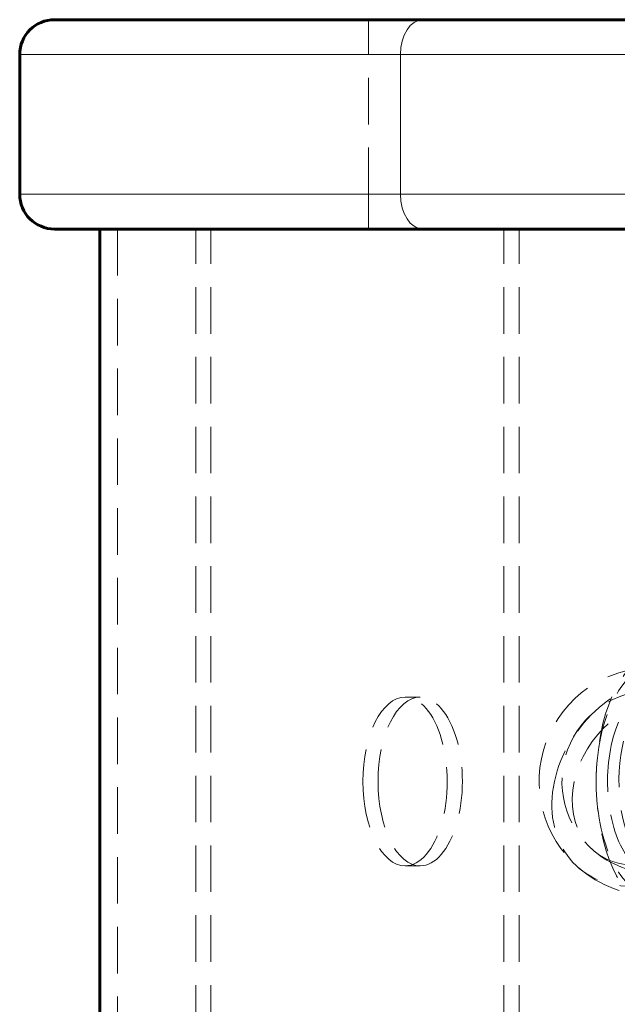
# Model space of a CAD drawing. Units: millimetres. Extents: x -3097 to 2230, y -2785 to 2597.
# Drawn here: x -1097 to -1046, y -348 to -263 of the extents above; entities that cross this region are included whole.
import ezdxf

# ---------------------------------------------------------------- set-up
doc = ezdxf.new("R2010")
doc.units = ezdxf.units.MM
for name, pattern in [('K5LT_BASIC', [0]), ('K5LT_DASHED', [6, 4, -2]), ('K5LT_THIN', [0])]:
    doc.linetypes.add(name, pattern=pattern)

msp = doc.modelspace()

# ---------------------------------------------------------------- linework, layer by layer
at = {"color": 150, "linetype": 'K5LT_BASIC', "lineweight": 60}
for p, q in [((-1094.057, -263.475), (-1062.409, -263.475)), ((-1062.409, -263.475), (-873.45, -263.475)), ((-1097.057, -278.475), (-1097.057, -266.475)), ((-1094.057, -281.475), (-1062.409, -281.475)), ((-1090.162, -776.475), (-1090.162, -281.475)), ((-1062.409, -281.475), (-873.45, -281.475))]:
    msp.add_line(p, q, dxfattribs=at)
at = {"color": 7, "linetype": 'K5LT_THIN', "lineweight": 18}
for p, q in [((-1097.057, -266.475), (-1064.317, -266.475)), ((-1064.317, -278.475), (-1064.317, -266.475)), ((-1064.317, -266.475), (-873.45, -266.475)), ((-1097.057, -278.475), (-1064.317, -278.475)), ((-1064.317, -278.475), (-873.45, -278.475))]:
    msp.add_line(p, q, dxfattribs=at)
at = {"color": 7, "linetype": 'K5LT_DASHED', "lineweight": 18}
for p, q in [((-1067.057, -266.475), (-1097.057, -266.475)), ((-1067.057, -278.475), (-1067.057, -266.475)), ((-922.053, -266.475), (-1067.057, -266.475)), ((-1067.057, -278.475), (-1097.057, -278.475)), ((-922.053, -278.475), (-1067.057, -278.475)), ((-1090.162, -281.475), (-1090.162, -281.475)), ((-1090.162, -281.475), (-1028.662, -281.475)), ((-1088.662, -281.475), (-1088.662, -776.475)), ((-1080.624, -281.475), (-1088.662, -281.475)), ((-1081.923, -776.475), (-1081.923, -281.475)), ((-1054.124, -281.475), (-1080.624, -281.475)), ((-1080.624, -776.475), (-1080.624, -281.475)), ((-1055.423, -776.475), (-1055.423, -281.475)), ((-1054.124, -776.475), (-1054.124, -281.475)), ((-1062.624, -321.725), (-1063.923, -321.725)), ((-1062.624, -336.225), (-1063.923, -336.225))]:
    msp.add_line(p, q, dxfattribs=at)
at = {"color": 150, "linetype": 'K5LT_BASIC', "lineweight": 60}
for centre, start, end in [((-1094.057, -266.475), 90, 180), ((-1094.057, -278.475), 180, 270)]:
    msp.add_arc(centre, 3, start, end, dxfattribs=at)
at = {"color": 7, "linetype": 'K5LT_DASHED', "lineweight": 18}
for radius, start, end in [(9.808, 90, 229.30958), (7.846, 90, 229.30958), (7.846, 229.30958, 270), (9.808, 229.30958, 270)]:
    msp.add_arc((-1042.595, -328.975), radius, start, end, dxfattribs=at)
at = {"color": 7, "linetype": 'K5LT_THIN', "lineweight": 18}
for centre, start_param, end_param in [((-1062.409, -266.475), 3.141593, 4.712389), ((-1062.409, -278.475), 4.712389, 6.283185)]:
    msp.add_ellipse(centre, major_axis=(0, -3), ratio=0.636223, start_param=start_param, end_param=end_param, dxfattribs=at)
at = {"color": 7, "linetype": 'K5LT_DASHED', "lineweight": 18}
for centre, major_axis, ratio, start_param, end_param in [((-1041.942, -328.975), (0, -11.115), 0.5, 3.141593, 5.877153), ((-1042.595, -328.975), (6.394, 7.437), 0.795613, 0.599978, 2.170774), ((-1042.595, -328.975), (0, -9.808), 0.5, 3.141593, 4.306356), ((-1042.595, -328.975), (0, -7.846), 0.5, 2.73556, 4.306356), ((-1041.615, -328.975), (0, -7.846), 0.5, 3.141593, 5.877153), ((-1063.923, -328.975), (0, -7.25), 0.5, 3.141593, 4.712389), ((-1062.624, -328.975), (0, -7.25), 0.5, 3.141593, 4.712389), ((-1063.923, -328.975), (0, -7.25), 0.5, 0, 3.141593), ((-1062.624, -328.975), (0, -7.25), 0.5, 0, 3.141593), ((-1042.595, -328.975), (5.115, 5.949), 0.795613, 0.599978, 2.170774), ((-1042.595, -328.975), (0, -9.808), 0.5, 4.306356, 5.877153), ((-1042.595, -328.975), (0, -7.846), 0.5, 4.306356, 5.877153), ((-1063.923, -328.975), (0, -7.25), 0.5, 4.712389, 6.283185), ((-1062.624, -328.975), (0, -7.25), 0.5, 4.712389, 6.283185), ((-1042.595, -328.975), (-6.394, -7.437), 0.795613, 5.312367, 6.883163), ((-1042.595, -328.975), (-5.115, -5.949), 0.795613, 5.312367, 6.883163)]:
    msp.add_ellipse(centre, major_axis=major_axis, ratio=ratio, start_param=start_param, end_param=end_param, dxfattribs=at)
for points in [[(-1067.057, -266.475), (-1067.057, -266.363), (-1067.057, -266.138), (-1067.057, -265.806), (-1067.057, -265.482), (-1067.057, -265.17), (-1067.057, -264.875), (-1067.057, -264.6), (-1067.057, -264.349), (-1067.057, -264.124), (-1067.057, -263.929), (-1067.057, -263.766), (-1067.057, -263.637), (-1067.057, -263.544), (-1067.057, -263.487), (-1067.057, -263.475), (-1067.057, -263.475)], [(-1067.057, -278.475), (-1067.057, -278.587), (-1067.057, -278.811), (-1067.057, -279.144), (-1067.057, -279.468), (-1067.057, -279.779), (-1067.057, -280.074), (-1067.057, -280.349), (-1067.057, -280.601), (-1067.057, -280.825), (-1067.057, -281.02), (-1067.057, -281.183), (-1067.057, -281.312), (-1067.057, -281.406), (-1067.057, -281.462), (-1067.057, -281.475), (-1067.057, -281.475)]]:
    msp.add_open_spline(points, degree=3, dxfattribs=at)

doc.saveas('drawing.dxf')
